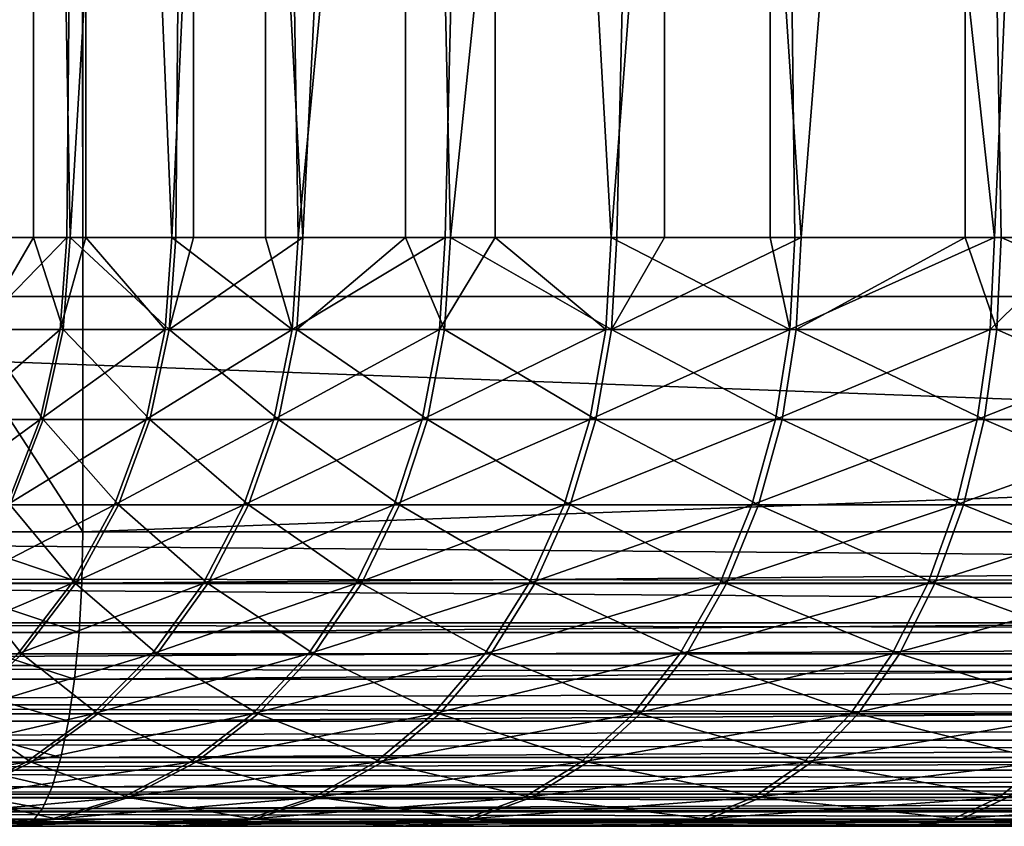
# Model space of a CAD drawing. Extents: x 0 to 600, y 0 to 791.
# Drawn here: x 566 to 570, y 0 to 3 of the extents above; entities that cross this region are included whole.
import ezdxf

# ---------------------------------------------------------------- set-up
doc = ezdxf.new("R2010")
doc.units = 0
doc.header["$MEASUREMENT"] = 0
doc.layers.get('0').update_dxf_attribs({"linetype": 'CONTINUOUS'})

msp = doc.modelspace()

# ---------------------------------------------------------------- linework, layer by layer
for points in [[(581.881287, 1.800001, 38.369942), (560.362122, 1.800001, 42.944), (581.881287, 774.799988, 38.369942)], [(581.881287, 774.799988, 38.369942), (560.362122, 1.800001, 42.944), (560.362122, 774.799988, 42.944)], [(560.674011, 1.800001, 44.411221), (582.193176, 1.800001, 39.837158), (560.674011, 774.799988, 44.411221)], [(560.674011, 774.799988, 44.411221), (582.193176, 1.800001, 39.837158), (582.193176, 774.799988, 39.837158)], [(566.599426, 1.800001, 72.288429), (566.599426, 774.799988, 72.288429), (566.080383, 774.799988, 72.352158)], [(566.599426, 1.800001, 72.288429), (566.080383, 774.799988, 72.352158), (566.080383, 1.800001, 72.352158)], [(587.806824, 1.800001, 66.247147), (566.287598, 1.800001, 70.821213), (587.806824, 774.799988, 66.247147)], [(587.806824, 774.799988, 66.247147), (566.287598, 1.800001, 70.821213), (566.287598, 774.799988, 70.821213)], [(566.599426, 1.800001, 72.288429), (588.118713, 1.800001, 67.714371), (566.599426, 774.799988, 72.288429)], [(566.599426, 774.799988, 72.288429), (588.118713, 1.800001, 67.714371), (588.118713, 774.799988, 67.714371)], [(566.07489, 9.000003, 53.34008), (566.273315, 1.999974, 52.520931), (566.431702, 9.000003, 52.02774)], [(566.609985, 9.000003, 58.68092), (566.26532, 1.999974, 57.693642), (566.183411, 9.000003, 57.389568)], [(566.609985, 9.000003, 58.68092), (566.545471, 1.999974, 58.520729), (566.26532, 1.999974, 57.693642)], [(566.431702, 1.999974, 52.02774), (566.431702, 9.000003, 52.02774), (566.273315, 1.999974, 52.520931)], [(566.556091, 1.999974, 51.694721), (566.975708, 9.000003, 50.78133), (566.431702, 9.000003, 52.02774)], [(566.556091, 1.999974, 51.694721), (566.431702, 9.000003, 52.02774), (566.431702, 1.999974, 52.02774)], [(566.609985, 1.999974, 58.68092), (566.545471, 1.999974, 58.520729), (566.609985, 9.000003, 58.68092)], [(566.9151, 1.999974, 50.898609), (566.975708, 9.000003, 50.78133), (566.556091, 1.999974, 51.694721)], [(566.609985, 1.999974, 58.68092), (566.609985, 9.000003, 58.68092), (566.901917, 1.999974, 59.317959)], [(566.901917, 1.999974, 59.317959), (566.609985, 9.000003, 58.68092), (567.219971, 9.000003, 59.8964)], [(566.901917, 1.999974, 59.317959), (567.219971, 9.000003, 59.8964), (567.219971, 1.999974, 59.8964)], [(566.9151, 1.999974, 50.898609), (566.975708, 1.999974, 50.78133), (566.975708, 9.000003, 50.78133)], [(566.975708, 9.000003, 50.78133), (566.975708, 1.999974, 50.78133), (567.346985, 1.999974, 50.139622)], [(566.975708, 9.000003, 50.78133), (567.346985, 1.999974, 50.139622), (567.695496, 9.000003, 49.627419)], [(568.000488, 9.000003, 61.010109), (567.331421, 1.999974, 60.0783), (567.219971, 9.000003, 59.8964)], [(567.219971, 1.999974, 59.8964), (567.219971, 9.000003, 59.8964), (567.331421, 1.999974, 60.0783)], [(568.000488, 9.000003, 61.010109), (567.830322, 1.999974, 60.795078), (567.331421, 1.999974, 60.0783)], [(567.695496, 1.999974, 49.627419), (567.695496, 9.000003, 49.627419), (567.346985, 1.999974, 50.139622)], [(567.848022, 1.999974, 49.4244), (568.575623, 9.000003, 48.590599), (567.695496, 9.000003, 49.627419)], [(567.848022, 1.999974, 49.4244), (567.695496, 9.000003, 49.627419), (567.695496, 1.999974, 49.627419)], [(568.000488, 1.999974, 61.010109), (567.830322, 1.999974, 60.795078), (568.000488, 9.000003, 61.010109)], [(568.413879, 1.999974, 48.759251), (568.575623, 9.000003, 48.590599), (567.848022, 1.999974, 49.4244)], [(568.000488, 1.999974, 61.010109), (568.000488, 9.000003, 61.010109), (568.393982, 1.999974, 61.46199)], [(568.393982, 1.999974, 61.46199), (568.000488, 9.000003, 61.010109), (568.934814, 9.000003, 61.99831)], [(568.393982, 1.999974, 61.46199), (568.934814, 9.000003, 61.99831), (568.934814, 1.999974, 61.99831)], [(568.575623, 1.999974, 48.590599), (568.575623, 9.000003, 48.590599), (568.413879, 1.999974, 48.759251)], [(569.039612, 1.999974, 48.150009), (569.597229, 9.000003, 47.692982), (568.575623, 9.000003, 48.590599)], [(569.039612, 1.999974, 48.150009), (568.575623, 9.000003, 48.590599), (568.575623, 1.999974, 48.590599)], [(569.017822, 1.999974, 62.073189), (568.934814, 9.000003, 61.99831), (569.695984, 1.999974, 62.623291)], [(569.695984, 1.999974, 62.623291), (568.934814, 9.000003, 61.99831), (570.003113, 9.000003, 62.839939)], [(568.934814, 1.999974, 61.99831), (568.934814, 9.000003, 61.99831), (569.017822, 1.999974, 62.073189)], [(569.597229, 1.999974, 47.692982), (569.597229, 9.000003, 47.692982), (569.039612, 1.999974, 48.150009)], [(569.597229, 1.999974, 47.692982), (569.719482, 1.999974, 47.602032), (569.597229, 9.000003, 47.692982)], [(569.597229, 9.000003, 47.692982), (569.719482, 1.999974, 47.602032), (570.447815, 1.999974, 47.120129)], [(569.597229, 9.000003, 47.692982), (570.447815, 1.999974, 47.120129), (570.738708, 9.000003, 46.953671)], [(569.695984, 1.999974, 62.623291), (570.003113, 9.000003, 62.839939), (570.003113, 1.999974, 62.839939)], [(566.522522, 1.687109, 58.52972), (566.241577, 1.687109, 57.700439), (566.545471, 1.999974, 58.520729)], [(566.545471, 1.999974, 58.520729), (566.241577, 1.687109, 57.700439), (566.26532, 1.999974, 57.693642)], [(566.431702, 1.999974, 52.02774), (566.273315, 1.999974, 52.520931), (566.249695, 1.687109, 52.514061)], [(566.533203, 1.687109, 51.685661), (566.431702, 1.999974, 52.02774), (566.249695, 1.687109, 52.514061)], [(566.556091, 1.999974, 51.694721), (566.431702, 1.999974, 52.02774), (566.533203, 1.687109, 51.685661)], [(566.545471, 1.999974, 58.520729), (566.609985, 1.999974, 58.68092), (566.522522, 1.687109, 58.52972)], [(566.522522, 1.687109, 58.52972), (566.609985, 1.999974, 58.68092), (566.879883, 1.687109, 59.329048)], [(566.533203, 1.687109, 51.685661), (566.893127, 1.687109, 50.887451), (566.556091, 1.999974, 51.694721)], [(566.556091, 1.999974, 51.694721), (566.893127, 1.687109, 50.887451), (566.9151, 1.999974, 50.898609)], [(566.609985, 1.999974, 58.68092), (566.901917, 1.999974, 59.317959), (566.879883, 1.687109, 59.329048)], [(566.879883, 1.687109, 59.329048), (566.901917, 1.999974, 59.317959), (567.310608, 1.687109, 60.0914)], [(567.326172, 1.687109, 50.12645), (567.346985, 1.999974, 50.139622), (566.893127, 1.687109, 50.887451)], [(566.893127, 1.687109, 50.887451), (567.346985, 1.999974, 50.139622), (566.975708, 1.999974, 50.78133)], [(566.893127, 1.687109, 50.887451), (566.975708, 1.999974, 50.78133), (566.9151, 1.999974, 50.898609)], [(567.310608, 1.687109, 60.0914), (566.901917, 1.999974, 59.317959), (567.219971, 1.999974, 59.8964)], [(567.310608, 1.687109, 60.0914), (567.219971, 1.999974, 59.8964), (567.331421, 1.999974, 60.0783)], [(567.81073, 1.687109, 60.81007), (567.310608, 1.687109, 60.0914), (567.830322, 1.999974, 60.795078)], [(567.830322, 1.999974, 60.795078), (567.310608, 1.687109, 60.0914), (567.331421, 1.999974, 60.0783)], [(567.695496, 1.999974, 49.627419), (567.346985, 1.999974, 50.139622), (567.326172, 1.687109, 50.12645)], [(567.828613, 1.687109, 49.40934), (567.695496, 1.999974, 49.627419), (567.326172, 1.687109, 50.12645)], [(567.848022, 1.999974, 49.4244), (567.695496, 1.999974, 49.627419), (567.828613, 1.687109, 49.40934)], [(567.830322, 1.999974, 60.795078), (568.000488, 1.999974, 61.010109), (567.81073, 1.687109, 60.81007)], [(567.81073, 1.687109, 60.81007), (568.000488, 1.999974, 61.010109), (568.375977, 1.687109, 61.478748)], [(567.828613, 1.687109, 49.40934), (568.395874, 1.687109, 48.742432), (567.848022, 1.999974, 49.4244)], [(567.848022, 1.999974, 49.4244), (568.395874, 1.687109, 48.742432), (568.413879, 1.999974, 48.759251)], [(568.000488, 1.999974, 61.010109), (568.393982, 1.999974, 61.46199), (568.375977, 1.687109, 61.478748)], [(568.375977, 1.687109, 61.478748), (568.393982, 1.999974, 61.46199), (569.001404, 1.687109, 62.091572)], [(569.001404, 1.687109, 62.091572), (568.393982, 1.999974, 61.46199), (568.934814, 1.999974, 61.99831)], [(569.023193, 1.687109, 48.13158), (569.039612, 1.999974, 48.150009), (568.395874, 1.687109, 48.742432)], [(568.395874, 1.687109, 48.742432), (569.039612, 1.999974, 48.150009), (568.575623, 1.999974, 48.590599)], [(568.395874, 1.687109, 48.742432), (568.575623, 1.999974, 48.590599), (568.413879, 1.999974, 48.759251)], [(569.001404, 1.687109, 62.091572), (568.934814, 1.999974, 61.99831), (569.017822, 1.999974, 62.073189)], [(569.681396, 1.687109, 62.64312), (569.001404, 1.687109, 62.091572), (569.695984, 1.999974, 62.623291)], [(569.695984, 1.999974, 62.623291), (569.001404, 1.687109, 62.091572), (569.017822, 1.999974, 62.073189)], [(569.597229, 1.999974, 47.692982), (569.039612, 1.999974, 48.150009), (569.023193, 1.687109, 48.13158)], [(569.704895, 1.687109, 47.58215), (569.597229, 1.999974, 47.692982), (569.023193, 1.687109, 48.13158)], [(569.719482, 1.999974, 47.602032), (569.597229, 1.999974, 47.692982), (569.704895, 1.687109, 47.58215)], [(569.695984, 1.999974, 62.623291), (570.003113, 1.999974, 62.839939), (569.681396, 1.687109, 62.64312)], [(569.681396, 1.687109, 62.64312), (570.003113, 1.999974, 62.839939), (570.410095, 1.687109, 63.128571)], [(569.704895, 1.687109, 47.58215), (570.435181, 1.687109, 47.09898), (569.719482, 1.999974, 47.602032)], [(569.719482, 1.999974, 47.602032), (570.435181, 1.687109, 47.09898), (570.447815, 1.999974, 47.120129)], [(560.362122, 0.999987, 42.944), (560.362122, 1.800001, 42.944), (581.881287, 0.999987, 38.369942)], [(581.881287, 0.999987, 38.369942), (560.362122, 1.800001, 42.944), (581.881287, 1.800001, 38.369942)], [(566.080383, 1.800001, 72.352158), (566.080383, 0.999987, 72.352158), (566.599426, 0.999987, 72.288429)], [(566.080383, 1.800001, 72.352158), (566.599426, 0.999987, 72.288429), (566.599426, 1.800001, 72.288429)], [(588.118713, 0.999987, 67.714371), (588.118713, 1.800001, 67.714371), (566.599426, 0.999987, 72.288429)], [(566.599426, 0.999987, 72.288429), (588.118713, 1.800001, 67.714371), (566.599426, 1.800001, 72.288429)], [(566.454285, 1.381934, 58.556461), (566.171204, 1.381934, 57.720669), (566.522522, 1.687109, 58.52972)], [(566.522522, 1.687109, 58.52972), (566.171204, 1.381934, 57.720669), (566.241577, 1.687109, 57.700439)], [(566.465088, 1.381934, 51.65871), (566.249695, 1.687109, 52.514061), (566.179321, 1.381934, 52.49361)], [(566.533203, 1.687109, 51.685661), (566.249695, 1.687109, 52.514061), (566.465088, 1.381934, 51.65871)], [(566.522522, 1.687109, 58.52972), (566.879883, 1.687109, 59.329048), (566.454285, 1.381934, 58.556461)], [(566.454285, 1.381934, 58.556461), (566.879883, 1.687109, 59.329048), (566.814514, 1.381934, 59.362061)], [(566.465088, 1.381934, 51.65871), (566.82782, 1.381934, 50.85424), (566.533203, 1.687109, 51.685661)], [(566.533203, 1.687109, 51.685661), (566.82782, 1.381934, 50.85424), (566.893127, 1.687109, 50.887451)], [(567.248596, 1.381934, 60.13039), (566.814514, 1.381934, 59.362061), (567.310608, 1.687109, 60.0914)], [(567.310608, 1.687109, 60.0914), (566.814514, 1.381934, 59.362061), (566.879883, 1.687109, 59.329048)], [(566.82782, 1.381934, 50.85424), (567.264282, 1.381934, 50.087269), (566.893127, 1.687109, 50.887451)], [(566.893127, 1.687109, 50.887451), (567.264282, 1.381934, 50.087269), (567.326172, 1.687109, 50.12645)], [(567.752625, 1.381934, 60.854698), (567.248596, 1.381934, 60.13039), (567.81073, 1.687109, 60.81007)], [(567.81073, 1.687109, 60.81007), (567.248596, 1.381934, 60.13039), (567.310608, 1.687109, 60.0914)], [(567.77063, 1.381934, 49.36454), (567.326172, 1.687109, 50.12645), (567.264282, 1.381934, 50.087269)], [(567.828613, 1.687109, 49.40934), (567.326172, 1.687109, 50.12645), (567.77063, 1.381934, 49.36454)], [(567.81073, 1.687109, 60.81007), (568.375977, 1.687109, 61.478748), (567.752625, 1.381934, 60.854698)], [(567.752625, 1.381934, 60.854698), (568.375977, 1.687109, 61.478748), (568.322327, 1.381934, 61.528622)], [(567.77063, 1.381934, 49.36454), (568.342407, 1.381934, 48.692402), (567.828613, 1.687109, 49.40934)], [(567.828613, 1.687109, 49.40934), (568.342407, 1.381934, 48.692402), (568.395874, 1.687109, 48.742432)], [(568.952576, 1.381934, 62.14624), (568.322327, 1.381934, 61.528622), (569.001404, 1.687109, 62.091572)], [(569.001404, 1.687109, 62.091572), (568.322327, 1.381934, 61.528622), (568.375977, 1.687109, 61.478748)], [(568.342407, 1.381934, 48.692402), (568.974609, 1.381934, 48.076752), (568.395874, 1.687109, 48.742432)], [(568.395874, 1.687109, 48.742432), (568.974609, 1.381934, 48.076752), (569.023193, 1.687109, 48.13158)], [(569.638, 1.381934, 62.702122), (568.952576, 1.381934, 62.14624), (569.681396, 1.687109, 62.64312)], [(569.681396, 1.687109, 62.64312), (568.952576, 1.381934, 62.14624), (569.001404, 1.687109, 62.091572)], [(569.661682, 1.381934, 47.523022), (569.023193, 1.687109, 48.13158), (568.974609, 1.381934, 48.076752)], [(569.704895, 1.687109, 47.58215), (569.023193, 1.687109, 48.13158), (569.661682, 1.381934, 47.523022)], [(569.681396, 1.687109, 62.64312), (570.410095, 1.687109, 63.128571), (569.638, 1.381934, 62.702122)], [(569.638, 1.381934, 62.702122), (570.410095, 1.687109, 63.128571), (570.372375, 1.381934, 63.19138)], [(569.661682, 1.381934, 47.523022), (570.397583, 1.381934, 47.036049), (569.704895, 1.687109, 47.58215)], [(569.704895, 1.687109, 47.58215), (570.397583, 1.381934, 47.036049), (570.435181, 1.687109, 47.09898)], [(566.342529, 1.092017, 58.600281), (566.055725, 1.092017, 57.75383), (566.454285, 1.381934, 58.556461)], [(566.454285, 1.381934, 58.556461), (566.055725, 1.092017, 57.75383), (566.171204, 1.381934, 57.720669)], [(566.465088, 1.381934, 51.65871), (566.179321, 1.381934, 52.49361), (566.353394, 1.092017, 51.614529)], [(566.454285, 1.381934, 58.556461), (566.814514, 1.381934, 59.362061), (566.342529, 1.092017, 58.600281)], [(566.342529, 1.092017, 58.600281), (566.814514, 1.381934, 59.362061), (566.707275, 1.092017, 59.416161)], [(566.353394, 1.092017, 51.614529), (566.720825, 1.092017, 50.799801), (566.465088, 1.381934, 51.65871)], [(566.465088, 1.381934, 51.65871), (566.720825, 1.092017, 50.799801), (566.82782, 1.381934, 50.85424)], [(567.146912, 1.092017, 60.19429), (566.707275, 1.092017, 59.416161), (567.248596, 1.381934, 60.13039)], [(567.248596, 1.381934, 60.13039), (566.707275, 1.092017, 59.416161), (566.814514, 1.381934, 59.362061)], [(566.720825, 1.092017, 50.799801), (567.162781, 1.092017, 50.023041), (566.82782, 1.381934, 50.85424)], [(566.82782, 1.381934, 50.85424), (567.162781, 1.092017, 50.023041), (567.264282, 1.381934, 50.087269)], [(567.65741, 1.092017, 60.927849), (567.146912, 1.092017, 60.19429), (567.752625, 1.381934, 60.854698)], [(567.752625, 1.381934, 60.854698), (567.146912, 1.092017, 60.19429), (567.248596, 1.381934, 60.13039)], [(567.675598, 1.092017, 49.291088), (567.264282, 1.381934, 50.087269), (567.162781, 1.092017, 50.023041)], [(567.77063, 1.381934, 49.36454), (567.264282, 1.381934, 50.087269), (567.675598, 1.092017, 49.291088)], [(567.752625, 1.381934, 60.854698), (568.322327, 1.381934, 61.528622), (567.65741, 1.092017, 60.927849)], [(567.65741, 1.092017, 60.927849), (568.322327, 1.381934, 61.528622), (568.234375, 1.092017, 61.610371)], [(567.675598, 1.092017, 49.291088), (568.254578, 1.092017, 48.610371), (567.77063, 1.381934, 49.36454)], [(567.77063, 1.381934, 49.36454), (568.254578, 1.092017, 48.610371), (568.342407, 1.381934, 48.692402)], [(568.872681, 1.092017, 62.23587), (568.234375, 1.092017, 61.610371), (568.952576, 1.381934, 62.14624)], [(568.952576, 1.381934, 62.14624), (568.234375, 1.092017, 61.610371), (568.322327, 1.381934, 61.528622)], [(568.254578, 1.092017, 48.610371), (568.89502, 1.092017, 47.986881), (568.342407, 1.381934, 48.692402)], [(568.342407, 1.381934, 48.692402), (568.89502, 1.092017, 47.986881), (568.974609, 1.381934, 48.076752)], [(569.566772, 1.092017, 62.79884), (568.872681, 1.092017, 62.23587), (569.638, 1.381934, 62.702122)], [(569.638, 1.381934, 62.702122), (568.872681, 1.092017, 62.23587), (568.952576, 1.381934, 62.14624)], [(569.59082, 1.092017, 47.426071), (568.974609, 1.381934, 48.076752), (568.89502, 1.092017, 47.986881)], [(569.661682, 1.381934, 47.523022), (568.974609, 1.381934, 48.076752), (569.59082, 1.092017, 47.426071)], [(569.638, 1.381934, 62.702122), (570.372375, 1.381934, 63.19138), (569.566772, 1.092017, 62.79884)], [(569.566772, 1.092017, 62.79884), (570.372375, 1.381934, 63.19138), (570.310608, 1.092017, 63.294338)], [(569.59082, 1.092017, 47.426071), (570.336121, 1.092017, 46.932899), (569.661682, 1.381934, 47.523022)], [(569.661682, 1.381934, 47.523022), (570.336121, 1.092017, 46.932899), (570.397583, 1.381934, 47.036049)], [(566.342529, 1.092017, 58.600281), (566.707275, 1.092017, 59.416161), (566.189819, 0.824451, 58.660118)], [(566.189819, 0.824451, 58.660118), (566.707275, 1.092017, 59.416161), (566.560913, 0.824451, 59.490028)], [(566.200928, 0.824451, 51.554218), (566.574585, 0.824451, 50.725471), (566.353394, 1.092017, 51.614529)], [(566.353394, 1.092017, 51.614529), (566.574585, 0.824451, 50.725471), (566.720825, 1.092017, 50.799801)], [(567.007996, 0.824451, 60.281551), (566.560913, 0.824451, 59.490028), (567.146912, 1.092017, 60.19429)], [(567.146912, 1.092017, 60.19429), (566.560913, 0.824451, 59.490028), (566.707275, 1.092017, 59.416161)], [(566.574585, 0.824451, 50.725471), (567.02417, 0.824451, 49.935349), (566.720825, 1.092017, 50.799801)], [(566.720825, 1.092017, 50.799801), (567.02417, 0.824451, 49.935349), (567.162781, 1.092017, 50.023041)], [(567.527283, 0.824451, 61.027721), (567.007996, 0.824451, 60.281551), (567.65741, 1.092017, 60.927849)], [(567.65741, 1.092017, 60.927849), (567.007996, 0.824451, 60.281551), (567.146912, 1.092017, 60.19429)], [(567.545776, 0.824451, 49.190811), (567.162781, 1.092017, 50.023041), (567.02417, 0.824451, 49.935349)], [(567.675598, 1.092017, 49.291088), (567.162781, 1.092017, 50.023041), (567.545776, 0.824451, 49.190811)], [(567.65741, 1.092017, 60.927849), (568.234375, 1.092017, 61.610371), (567.527283, 0.824451, 61.027721)], [(567.527283, 0.824451, 61.027721), (568.234375, 1.092017, 61.610371), (568.114197, 0.824451, 61.721981)], [(567.545776, 0.824451, 49.190811), (568.134888, 0.824451, 48.498379), (567.675598, 1.092017, 49.291088)], [(567.675598, 1.092017, 49.291088), (568.134888, 0.824451, 48.498379), (568.254578, 1.092017, 48.610371)], [(568.763489, 0.824451, 62.358238), (568.114197, 0.824451, 61.721981), (568.872681, 1.092017, 62.23587)], [(568.872681, 1.092017, 62.23587), (568.114197, 0.824451, 61.721981), (568.234375, 1.092017, 61.610371)], [(568.134888, 0.824451, 48.498379), (568.786194, 0.824451, 47.864159), (568.254578, 1.092017, 48.610371)], [(568.254578, 1.092017, 48.610371), (568.786194, 0.824451, 47.864159), (568.89502, 1.092017, 47.986881)], [(569.469604, 0.824451, 62.930901), (568.763489, 0.824451, 62.358238), (569.566772, 1.092017, 62.79884)], [(569.566772, 1.092017, 62.79884), (568.763489, 0.824451, 62.358238), (568.872681, 1.092017, 62.23587)], [(569.494019, 0.824451, 47.293709), (568.89502, 1.092017, 47.986881), (568.786194, 0.824451, 47.864159)], [(569.59082, 1.092017, 47.426071), (568.89502, 1.092017, 47.986881), (569.494019, 0.824451, 47.293709)], [(569.566772, 1.092017, 62.79884), (570.310608, 1.092017, 63.294338), (569.469604, 0.824451, 62.930901)], [(569.469604, 0.824451, 62.930901), (570.310608, 1.092017, 63.294338), (570.226074, 0.824451, 63.434921)], [(569.494019, 0.824451, 47.293709), (570.252197, 0.824451, 46.792061), (569.59082, 1.092017, 47.426071)], [(569.59082, 1.092017, 47.426071), (570.252197, 0.824451, 46.792061), (570.336121, 1.092017, 46.932899)], [(581.884521, 0.826359, 38.3848), (560.364685, 0.843584, 42.956039), (560.362122, 0.999987, 42.944)], [(581.884521, 0.826359, 38.3848), (560.362122, 0.999987, 42.944), (581.881287, 0.999987, 38.369942)], [(566.596313, 0.826359, 72.273567), (566.080383, 0.999987, 72.352158), (566.079895, 0.826359, 72.336967)], [(566.596313, 0.826359, 72.273567), (566.599426, 0.999987, 72.288429), (566.080383, 0.999987, 72.352158)], [(566.596313, 0.826359, 72.273567), (588.115479, 0.826359, 67.699509), (588.118713, 0.999987, 67.714371)], [(566.596313, 0.826359, 72.273567), (588.118713, 0.999987, 67.714371), (566.599426, 0.999987, 72.288429)], [(581.891479, 0.690997, 38.41782), (560.372314, 0.690997, 42.991871), (560.364685, 0.843584, 42.956039)], [(581.891479, 0.690997, 38.41782), (560.364685, 0.843584, 42.956039), (581.884521, 0.826359, 38.3848)], [(566.189819, 0.824451, 58.660118), (566.560913, 0.824451, 59.490028), (566.000122, 0.585794, 58.734501)], [(566.000122, 0.585794, 58.734501), (566.560913, 0.824451, 59.490028), (566.378906, 0.585794, 59.58186)], [(566.011414, 0.585794, 51.47924), (566.392883, 0.585794, 50.63308), (566.200928, 0.824451, 51.554218)], [(566.079895, 0.826359, 72.336967), (566.078308, 0.657976, 72.291893), (566.586914, 0.657976, 72.229439)], [(566.079895, 0.826359, 72.336967), (566.586914, 0.657976, 72.229439), (566.596313, 0.826359, 72.273567)], [(566.200928, 0.824451, 51.554218), (566.392883, 0.585794, 50.63308), (566.574585, 0.824451, 50.725471)], [(566.83551, 0.585794, 60.390011), (566.378906, 0.585794, 59.58186), (567.007996, 0.824451, 60.281551)], [(567.007996, 0.824451, 60.281551), (566.378906, 0.585794, 59.58186), (566.560913, 0.824451, 59.490028)], [(566.392883, 0.585794, 50.63308), (566.85199, 0.585794, 49.826359), (566.574585, 0.824451, 50.725471)], [(566.574585, 0.824451, 50.725471), (566.85199, 0.585794, 49.826359), (567.02417, 0.824451, 49.935349)], [(566.586914, 0.657976, 72.229439), (588.106201, 0.657976, 67.65538), (588.115479, 0.826359, 67.699509)], [(566.586914, 0.657976, 72.229439), (588.115479, 0.826359, 67.699509), (566.596313, 0.826359, 72.273567)], [(567.365723, 0.585794, 61.151859), (566.83551, 0.585794, 60.390011), (567.527283, 0.824451, 61.027721)], [(567.527283, 0.824451, 61.027721), (566.83551, 0.585794, 60.390011), (567.007996, 0.824451, 60.281551)], [(567.384583, 0.585794, 49.066158), (567.02417, 0.824451, 49.935349), (566.85199, 0.585794, 49.826359)], [(567.545776, 0.824451, 49.190811), (567.02417, 0.824451, 49.935349), (567.384583, 0.585794, 49.066158)], [(567.527283, 0.824451, 61.027721), (568.114197, 0.824451, 61.721981), (567.365723, 0.585794, 61.151859)], [(567.365723, 0.585794, 61.151859), (568.114197, 0.824451, 61.721981), (567.964905, 0.585794, 61.860722)], [(567.384583, 0.585794, 49.066158), (567.986023, 0.585794, 48.359192), (567.545776, 0.824451, 49.190811)], [(567.545776, 0.824451, 49.190811), (567.986023, 0.585794, 48.359192), (568.134888, 0.824451, 48.498379)], [(568.62793, 0.585794, 62.510349), (567.964905, 0.585794, 61.860722), (568.763489, 0.824451, 62.358238)], [(568.763489, 0.824451, 62.358238), (567.964905, 0.585794, 61.860722), (568.114197, 0.824451, 61.721981)], [(567.986023, 0.585794, 48.359192), (568.651001, 0.585794, 47.711632), (568.134888, 0.824451, 48.498379)], [(568.134888, 0.824451, 48.498379), (568.651001, 0.585794, 47.711632), (568.786194, 0.824451, 47.864159)], [(569.348816, 0.585794, 63.095039), (568.62793, 0.585794, 62.510349), (569.469604, 0.824451, 62.930901)], [(569.469604, 0.824451, 62.930901), (568.62793, 0.585794, 62.510349), (568.763489, 0.824451, 62.358238)], [(569.373718, 0.585794, 47.1292), (568.786194, 0.824451, 47.864159), (568.651001, 0.585794, 47.711632)], [(569.494019, 0.824451, 47.293709), (568.786194, 0.824451, 47.864159), (569.373718, 0.585794, 47.1292)], [(569.469604, 0.824451, 62.930901), (570.226074, 0.824451, 63.434921), (569.348816, 0.585794, 63.095039)], [(569.348816, 0.585794, 63.095039), (570.226074, 0.824451, 63.434921), (570.121216, 0.585794, 63.609661)], [(569.373718, 0.585794, 47.1292), (570.147827, 0.585794, 46.616989), (569.494019, 0.824451, 47.293709)], [(569.494019, 0.824451, 47.293709), (570.147827, 0.585794, 46.616989), (570.252197, 0.824451, 46.792061)], [(581.893921, 0.657976, 38.428928), (560.384827, 0.545978, 43.05061), (560.372314, 0.690997, 42.991871)], [(581.893921, 0.657976, 38.428928), (560.372314, 0.690997, 42.991871), (581.891479, 0.690997, 38.41782)], [(581.903992, 0.545978, 38.476551), (560.384827, 0.545978, 43.05061), (581.893921, 0.657976, 38.428928)], [(566.571594, 0.500023, 72.157379), (566.078308, 0.657976, 72.291893), (566.075684, 0.500023, 72.218262)], [(566.571594, 0.500023, 72.157379), (566.586914, 0.657976, 72.229439), (566.078308, 0.657976, 72.291893)], [(566.571594, 0.500023, 72.157379), (588.09082, 0.500023, 67.583321), (588.106201, 0.657976, 67.65538)], [(566.571594, 0.500023, 72.157379), (588.106201, 0.657976, 67.65538), (566.586914, 0.657976, 72.229439)], [(566.011414, 0.585794, 51.47924), (566.180176, 0.381947, 50.524899), (566.392883, 0.585794, 50.63308)], [(566.633423, 0.381947, 60.516998), (566.165894, 0.381947, 59.689369), (566.83551, 0.585794, 60.390011)], [(566.83551, 0.585794, 60.390011), (566.165894, 0.381947, 59.689369), (566.378906, 0.585794, 59.58186)], [(566.180176, 0.381947, 50.524899), (566.65033, 0.381947, 49.698738), (566.392883, 0.585794, 50.63308)], [(566.392883, 0.585794, 50.63308), (566.65033, 0.381947, 49.698738), (566.85199, 0.585794, 49.826359)], [(567.176392, 0.381947, 61.297211), (566.633423, 0.381947, 60.516998), (567.365723, 0.585794, 61.151859)], [(567.365723, 0.585794, 61.151859), (566.633423, 0.381947, 60.516998), (566.83551, 0.585794, 60.390011)], [(567.195679, 0.381947, 48.920219), (566.85199, 0.585794, 49.826359), (566.65033, 0.381947, 49.698738)], [(567.384583, 0.585794, 49.066158), (566.85199, 0.585794, 49.826359), (567.195679, 0.381947, 48.920219)], [(567.365723, 0.585794, 61.151859), (567.964905, 0.585794, 61.860722), (567.176392, 0.381947, 61.297211)], [(567.176392, 0.381947, 61.297211), (567.964905, 0.585794, 61.860722), (567.7901, 0.381947, 62.023151)], [(567.195679, 0.381947, 48.920219), (567.811707, 0.381947, 48.196201), (567.384583, 0.585794, 49.066158)], [(567.384583, 0.585794, 49.066158), (567.811707, 0.381947, 48.196201), (567.986023, 0.585794, 48.359192)], [(568.468994, 0.381947, 62.688438), (567.7901, 0.381947, 62.023151), (568.62793, 0.585794, 62.510349)], [(568.62793, 0.585794, 62.510349), (567.7901, 0.381947, 62.023151), (567.964905, 0.585794, 61.860722)], [(567.811707, 0.381947, 48.196201), (568.492676, 0.381947, 47.533039), (567.986023, 0.585794, 48.359192)], [(567.986023, 0.585794, 48.359192), (568.492676, 0.381947, 47.533039), (568.651001, 0.585794, 47.711632)], [(569.207275, 0.381947, 63.287231), (568.468994, 0.381947, 62.688438), (569.348816, 0.585794, 63.095039)], [(569.348816, 0.585794, 63.095039), (568.468994, 0.381947, 62.688438), (568.62793, 0.585794, 62.510349)], [(569.232788, 0.381947, 46.936569), (568.651001, 0.585794, 47.711632), (568.492676, 0.381947, 47.533039)], [(569.373718, 0.585794, 47.1292), (568.651001, 0.585794, 47.711632), (569.232788, 0.381947, 46.936569)], [(569.348816, 0.585794, 63.095039), (570.121216, 0.585794, 63.609661), (569.207275, 0.381947, 63.287231)], [(569.207275, 0.381947, 63.287231), (570.121216, 0.585794, 63.609661), (569.998413, 0.381947, 63.814251)], [(569.232788, 0.381947, 46.936569), (570.025574, 0.381947, 46.412022), (569.373718, 0.585794, 47.1292)], [(569.373718, 0.585794, 47.1292), (570.025574, 0.381947, 46.412022), (570.147827, 0.585794, 46.616989)], [(581.90918, 0.500023, 38.500992), (560.401794, 0.412226, 43.13081), (560.384827, 0.545978, 43.05061)], [(581.90918, 0.500023, 38.500992), (560.384827, 0.545978, 43.05061), (581.903992, 0.545978, 38.476551)], [(581.921021, 0.412226, 38.556751), (560.401794, 0.412226, 43.13081), (581.90918, 0.500023, 38.500992)], [(566.075684, 0.500023, 72.218262), (566.072205, 0.357211, 72.11834), (566.550781, 0.357211, 72.059578)], [(566.075684, 0.500023, 72.218262), (566.550781, 0.357211, 72.059578), (566.571594, 0.500023, 72.157379)], [(566.550781, 0.357211, 72.059578), (588.070007, 0.357211, 67.485527), (588.09082, 0.500023, 67.583321)], [(566.550781, 0.357211, 72.059578), (588.09082, 0.500023, 67.583321), (566.571594, 0.500023, 72.157379)], [(581.929993, 0.357211, 38.598789), (560.422974, 0.292897, 43.230492), (560.401794, 0.412226, 43.13081)], [(581.929993, 0.357211, 38.598789), (560.401794, 0.412226, 43.13081), (581.921021, 0.412226, 38.556751)], [(566.406799, 0.217974, 60.659389), (565.927002, 0.217974, 59.809921), (566.633423, 0.381947, 60.516998)], [(566.633423, 0.381947, 60.516998), (565.927002, 0.217974, 59.809921), (566.165894, 0.381947, 59.689369)], [(565.941711, 0.217974, 50.40361), (566.424194, 0.217974, 49.555641), (566.180176, 0.381947, 50.524899)], [(566.180176, 0.381947, 50.524899), (566.424194, 0.217974, 49.555641), (566.65033, 0.381947, 49.698738)], [(566.964172, 0.217974, 61.46019), (566.406799, 0.217974, 60.659389), (567.176392, 0.381947, 61.297211)], [(567.176392, 0.381947, 61.297211), (566.406799, 0.217974, 60.659389), (566.633423, 0.381947, 60.516998)], [(566.984009, 0.217974, 48.75658), (566.65033, 0.381947, 49.698738), (566.424194, 0.217974, 49.555641)], [(567.195679, 0.381947, 48.920219), (566.65033, 0.381947, 49.698738), (566.984009, 0.217974, 48.75658)], [(567.176392, 0.381947, 61.297211), (567.7901, 0.381947, 62.023151), (566.964172, 0.217974, 61.46019)], [(566.964172, 0.217974, 61.46019), (567.7901, 0.381947, 62.023151), (567.593994, 0.217974, 62.205292)], [(566.984009, 0.217974, 48.75658), (567.616211, 0.217974, 48.013451), (567.195679, 0.381947, 48.920219)], [(567.195679, 0.381947, 48.920219), (567.616211, 0.217974, 48.013451), (567.811707, 0.381947, 48.196201)], [(568.290894, 0.217974, 62.888142), (567.593994, 0.217974, 62.205292), (568.468994, 0.381947, 62.688438)], [(568.468994, 0.381947, 62.688438), (567.593994, 0.217974, 62.205292), (567.7901, 0.381947, 62.023151)], [(567.616211, 0.217974, 48.013451), (568.315186, 0.217974, 47.33279), (567.811707, 0.381947, 48.196201)], [(567.811707, 0.381947, 48.196201), (568.315186, 0.217974, 47.33279), (568.492676, 0.381947, 47.533039)], [(569.048584, 0.217974, 63.50272), (568.290894, 0.217974, 62.888142), (569.207275, 0.381947, 63.287231)], [(569.207275, 0.381947, 63.287231), (568.290894, 0.217974, 62.888142), (568.468994, 0.381947, 62.688438)], [(569.07489, 0.217974, 46.720581), (568.492676, 0.381947, 47.533039), (568.315186, 0.217974, 47.33279)], [(569.232788, 0.381947, 46.936569), (568.492676, 0.381947, 47.533039), (569.07489, 0.217974, 46.720581)], [(569.207275, 0.381947, 63.287231), (569.998413, 0.381947, 63.814251), (569.048584, 0.217974, 63.50272)], [(569.048584, 0.217974, 63.50272), (569.998413, 0.381947, 63.814251), (569.860596, 0.217974, 64.043648)], [(569.07489, 0.217974, 46.720581), (569.888489, 0.217974, 46.18219), (569.232788, 0.381947, 46.936569)], [(569.232788, 0.381947, 46.936569), (569.888489, 0.217974, 46.18219), (570.025574, 0.381947, 46.412022)], [(581.9422, 0.292897, 38.656429), (560.422974, 0.292897, 43.230492), (581.929993, 0.357211, 38.598789)], [(566.525208, 0.233948, 71.939018), (566.072205, 0.357211, 72.11834), (566.067871, 0.233948, 71.995163)], [(566.525208, 0.233948, 71.939018), (566.550781, 0.357211, 72.059578), (566.072205, 0.357211, 72.11834)], [(566.525208, 0.233948, 71.939018), (588.044373, 0.233948, 67.36496), (588.070007, 0.357211, 67.485527)], [(566.525208, 0.233948, 71.939018), (588.070007, 0.357211, 67.485527), (566.550781, 0.357211, 72.059578)], [(581.955627, 0.233948, 38.719349), (560.447815, 0.190973, 43.34721), (560.422974, 0.292897, 43.230492)], [(581.955627, 0.233948, 38.719349), (560.422974, 0.292897, 43.230492), (581.9422, 0.292897, 38.656429)], [(581.96698, 0.190973, 38.773151), (560.447815, 0.190973, 43.34721), (581.955627, 0.233948, 38.719349)], [(566.161377, 0.097871, 60.813679), (565.668091, 0.097871, 59.94054), (566.406799, 0.217974, 60.659389)], [(566.406799, 0.217974, 60.659389), (565.668091, 0.097871, 59.94054), (565.927002, 0.217974, 59.809921)], [(565.941711, 0.217974, 50.40361), (566.179199, 0.097871, 49.400581), (566.424194, 0.217974, 49.555641)], [(566.067871, 0.233948, 71.995163), (566.062988, 0.133991, 71.852463), (566.495483, 0.133991, 71.799347)], [(566.067871, 0.233948, 71.995163), (566.495483, 0.133991, 71.799347), (566.525208, 0.233948, 71.939018)], [(566.734192, 0.097871, 61.636791), (566.161377, 0.097871, 60.813679), (566.964172, 0.217974, 61.46019)], [(566.964172, 0.217974, 61.46019), (566.161377, 0.097871, 60.813679), (566.406799, 0.217974, 60.659389)], [(566.754578, 0.097871, 48.579262), (566.424194, 0.217974, 49.555641), (566.179199, 0.097871, 49.400581)], [(566.984009, 0.217974, 48.75658), (566.424194, 0.217974, 49.555641), (566.754578, 0.097871, 48.579262)], [(566.495483, 0.133991, 71.799347), (588.014709, 0.133991, 67.225304), (588.044373, 0.233948, 67.36496)], [(566.495483, 0.133991, 71.799347), (588.044373, 0.233948, 67.36496), (566.525208, 0.233948, 71.939018)], [(566.964172, 0.217974, 61.46019), (567.593994, 0.217974, 62.205292), (566.734192, 0.097871, 61.636791)], [(566.734192, 0.097871, 61.636791), (567.593994, 0.217974, 62.205292), (567.381592, 0.097871, 62.402649)], [(566.754578, 0.097871, 48.579262), (567.404419, 0.097871, 47.81543), (566.984009, 0.217974, 48.75658)], [(566.984009, 0.217974, 48.75658), (567.404419, 0.097871, 47.81543), (567.616211, 0.217974, 48.013451)], [(568.0979, 0.097871, 63.104511), (567.381592, 0.097871, 62.402649), (568.290894, 0.217974, 62.888142)], [(568.290894, 0.217974, 62.888142), (567.381592, 0.097871, 62.402649), (567.593994, 0.217974, 62.205292)], [(567.404419, 0.097871, 47.81543), (568.122925, 0.097871, 47.11581), (567.616211, 0.217974, 48.013451)], [(567.616211, 0.217974, 48.013451), (568.122925, 0.097871, 47.11581), (568.315186, 0.217974, 47.33279)], [(568.876709, 0.097871, 63.736221), (568.0979, 0.097871, 63.104511), (569.048584, 0.217974, 63.50272)], [(569.048584, 0.217974, 63.50272), (568.0979, 0.097871, 63.104511), (568.290894, 0.217974, 62.888142)], [(568.903687, 0.097871, 46.486542), (568.315186, 0.217974, 47.33279), (568.122925, 0.097871, 47.11581)], [(569.07489, 0.217974, 46.720581), (568.315186, 0.217974, 47.33279), (568.903687, 0.097871, 46.486542)], [(569.048584, 0.217974, 63.50272), (569.860596, 0.217974, 64.043648), (568.876709, 0.097871, 63.736221)], [(568.876709, 0.097871, 63.736221), (569.860596, 0.217974, 64.043648), (569.711304, 0.097871, 64.292229)], [(568.903687, 0.097871, 46.486542), (569.73999, 0.097871, 45.933151), (569.07489, 0.217974, 46.720581)], [(569.07489, 0.217974, 46.720581), (569.73999, 0.097871, 45.933151), (569.888489, 0.217974, 46.18219)], [(569.860596, 0.217974, 64.043648), (570.719604, 0.217974, 64.506172), (569.711304, 0.097871, 64.292229)], [(569.711304, 0.097871, 64.292229), (570.719604, 0.217974, 64.506172), (570.594299, 0.097871, 64.767632)], [(581.985291, 0.133991, 38.85902), (560.475586, 0.109017, 43.478081), (560.447815, 0.190973, 43.34721)], [(581.985291, 0.133991, 38.85902), (560.447815, 0.190973, 43.34721), (581.96698, 0.190973, 38.773151)], [(581.994873, 0.109017, 38.904018), (560.475586, 0.109017, 43.478081), (581.985291, 0.133991, 38.85902)], [(566.462585, 0.06032, 71.644829), (566.062988, 0.133991, 71.852463), (566.057373, 0.06032, 71.69458)], [(566.462585, 0.06032, 71.644829), (566.495483, 0.133991, 71.799347), (566.062988, 0.133991, 71.852463)], [(566.462585, 0.06032, 71.644829), (587.981873, 0.06032, 67.07077), (588.014709, 0.133991, 67.225304)], [(566.462585, 0.06032, 71.644829), (588.014709, 0.133991, 67.225304), (566.495483, 0.133991, 71.799347)], [(582.018127, 0.06032, 39.013538), (560.505676, 0.048935, 43.619881), (560.475586, 0.109017, 43.478081)], [(582.018127, 0.06032, 39.013538), (560.475586, 0.109017, 43.478081), (581.994873, 0.109017, 38.904018)], [(566.492188, 0.024617, 61.822659), (565.903015, 0.024617, 60.97607), (566.734192, 0.097871, 61.636791)], [(566.734192, 0.097871, 61.636791), (565.903015, 0.024617, 60.97607), (566.161377, 0.097871, 60.813679)], [(566.513184, 0.024617, 48.392639), (566.179199, 0.097871, 49.400581), (565.921326, 0.024617, 49.237389)], [(566.754578, 0.097871, 48.579262), (566.179199, 0.097871, 49.400581), (566.513184, 0.024617, 48.392639)], [(566.734192, 0.097871, 61.636791), (567.381592, 0.097871, 62.402649), (566.492188, 0.024617, 61.822659)], [(566.492188, 0.024617, 61.822659), (567.381592, 0.097871, 62.402649), (567.15802, 0.024617, 62.610359)], [(566.513184, 0.024617, 48.392639), (567.181519, 0.024617, 47.607021), (566.754578, 0.097871, 48.579262)], [(566.754578, 0.097871, 48.579262), (567.181519, 0.024617, 47.607021), (567.404419, 0.097871, 47.81543)], [(567.894775, 0.024617, 63.332249), (567.15802, 0.024617, 62.610359), (568.0979, 0.097871, 63.104511)], [(568.0979, 0.097871, 63.104511), (567.15802, 0.024617, 62.610359), (567.381592, 0.097871, 62.402649)], [(567.181519, 0.024617, 47.607021), (567.920471, 0.024617, 46.88744), (567.404419, 0.097871, 47.81543)], [(567.404419, 0.097871, 47.81543), (567.920471, 0.024617, 46.88744), (568.122925, 0.097871, 47.11581)], [(568.695801, 0.024617, 63.981979), (567.894775, 0.024617, 63.332249), (568.876709, 0.097871, 63.736221)], [(568.876709, 0.097871, 63.736221), (567.894775, 0.024617, 63.332249), (568.0979, 0.097871, 63.104511)], [(568.723572, 0.024617, 46.240219), (568.122925, 0.097871, 47.11581), (567.920471, 0.024617, 46.88744)], [(568.903687, 0.097871, 46.486542), (568.122925, 0.097871, 47.11581), (568.723572, 0.024617, 46.240219)], [(568.876709, 0.097871, 63.736221), (569.711304, 0.097871, 64.292229), (568.695801, 0.024617, 63.981979)], [(568.695801, 0.024617, 63.981979), (569.711304, 0.097871, 64.292229), (569.554199, 0.024617, 64.553841)], [(568.723572, 0.024617, 46.240219), (569.583679, 0.024617, 45.67104), (568.903687, 0.097871, 46.486542)], [(568.903687, 0.097871, 46.486542), (569.583679, 0.024617, 45.67104), (569.73999, 0.097871, 45.933151)], [(569.711304, 0.097871, 64.292229), (570.594299, 0.097871, 64.767632), (569.554199, 0.024617, 64.553841)], [(570.462402, 0.024617, 65.042809), (569.554199, 0.024617, 64.553841), (570.594299, 0.097871, 64.767632)], [(569.583679, 0.024617, 45.67104), (570.493408, 0.024617, 45.18491), (569.73999, 0.097871, 45.933151)], [(582.025024, 0.048935, 39.04583), (560.505676, 0.048935, 43.619881), (582.018127, 0.06032, 39.013538)], [(582.053223, 0.015199, 39.178242), (560.537476, 0.012279, 43.769131), (560.505676, 0.048935, 43.619881)], [(582.053223, 0.015199, 39.178242), (560.505676, 0.048935, 43.619881), (582.025024, 0.048935, 39.04583)], [(566.427612, 0.015199, 71.480133), (566.057373, 0.06032, 71.69458), (566.051575, 0.015199, 71.526314)], [(566.427612, 0.015199, 71.480133), (566.462585, 0.06032, 71.644829), (566.057373, 0.06032, 71.69458)], [(566.427612, 0.015199, 71.480133), (587.946899, 0.015199, 66.906082), (587.981873, 0.06032, 67.07077)], [(566.427612, 0.015199, 71.480133), (587.981873, 0.06032, 67.07077), (566.462585, 0.06032, 71.644829)], [(582.089172, 0, 39.348091), (560.537476, 0.012279, 43.769131), (582.053223, 0.015199, 39.178242)], [(582.089172, 0, 39.348091), (560.570007, 0, 43.92215), (560.537476, 0.012279, 43.769131)], [(570.35907, 0, 44.90237), (569.423523, 0, 45.402321), (560.570007, 0, 43.92215)], [(560.570007, 0, 43.92215), (569.423523, 0, 45.402321), (568.538879, 0, 45.987679)], [(560.570007, 0, 43.92215), (568.538879, 0, 45.987679), (567.712891, 0, 46.653301)], [(567.712891, 0, 46.653301), (566.953003, 0, 47.393349), (560.570007, 0, 43.92215)], [(560.570007, 0, 43.92215), (566.953003, 0, 47.393349), (566.265625, 0, 48.201302)], [(582.089172, 0, 39.348091), (572.34967, 0, 44.17548), (560.570007, 0, 43.92215)], [(560.570007, 0, 43.92215), (572.34967, 0, 44.17548), (571.33728, 0, 44.492222)], [(560.570007, 0, 43.92215), (571.33728, 0, 44.492222), (570.35907, 0, 44.90237)], [(566.244019, 0, 62.013222), (566.928772, 0, 62.823318), (564.019409, 0, 69.769814)], [(564.019409, 0, 69.769814), (566.928772, 0, 62.823318), (567.686523, 0, 63.565739)], [(564.019409, 0, 69.769814), (567.686523, 0, 63.565739), (564.121277, 0, 70.103203)], [(564.121277, 0, 70.103203), (567.686523, 0, 63.565739), (568.510376, 0, 64.23394)], [(564.121277, 0, 70.103203), (568.510376, 0, 64.23394), (564.279602, 0, 70.413818)], [(564.279602, 0, 70.413818), (568.510376, 0, 64.23394), (564.48938, 0, 70.692238)], [(564.744385, 0, 70.930008), (564.48938, 0, 70.692238), (568.510376, 0, 64.23394)], [(568.510376, 0, 64.23394), (565.036804, 0, 71.119881), (564.744385, 0, 70.930008)], [(568.510376, 0, 64.23394), (565.357727, 0, 71.256104), (565.036804, 0, 71.119881)], [(565.697388, 0, 71.334518), (565.357727, 0, 71.256104), (569.393188, 0, 64.822067)], [(569.393188, 0, 64.822067), (565.357727, 0, 71.256104), (568.510376, 0, 64.23394)], [(566.244019, 0, 62.013222), (565.638123, 0, 61.142551), (566.492188, 0.024617, 61.822659)], [(566.492188, 0.024617, 61.822659), (565.638123, 0, 61.142551), (565.903015, 0.024617, 60.97607)], [(569.393188, 0, 64.822067), (566.045471, 0, 71.352768), (565.697388, 0, 71.334518)], [(566.513184, 0.024617, 48.392639), (565.921326, 0.024617, 49.237389), (566.265625, 0, 48.201302)], [(566.391479, 0, 71.31028), (566.051575, 0.015199, 71.526314), (566.045471, 0, 71.352768)], [(569.393188, 0, 64.822067), (566.391479, 0, 71.31028), (566.045471, 0, 71.352768)], [(566.391479, 0, 71.31028), (566.427612, 0.015199, 71.480133), (566.051575, 0.015199, 71.526314)], [(566.492188, 0.024617, 61.822659), (567.15802, 0.024617, 62.610359), (566.244019, 0, 62.013222)], [(566.244019, 0, 62.013222), (567.15802, 0.024617, 62.610359), (566.928772, 0, 62.823318)], [(566.265625, 0, 48.201302), (566.953003, 0, 47.393349), (566.513184, 0.024617, 48.392639)], [(566.391479, 0, 71.31028), (587.910828, 0, 66.736221), (587.946899, 0.015199, 66.906082)], [(566.391479, 0, 71.31028), (587.946899, 0.015199, 66.906082), (566.427612, 0.015199, 71.480133)], [(570.327087, 0, 65.324944), (571.304077, 0, 65.738136), (566.391479, 0, 71.31028)], [(566.391479, 0, 71.31028), (571.304077, 0, 65.738136), (572.315491, 0, 66.058037)], [(570.327087, 0, 65.324944), (566.391479, 0, 71.31028), (569.393188, 0, 64.822067)], [(572.315491, 0, 66.058037), (573.352417, 0, 66.28183), (566.391479, 0, 71.31028)], [(566.391479, 0, 71.31028), (573.352417, 0, 66.28183), (574.405701, 0, 66.407539)], [(566.391479, 0, 71.31028), (574.405701, 0, 66.407539), (575.466125, 0, 66.434059)], [(575.466125, 0, 66.434059), (576.524414, 0, 66.361168), (566.391479, 0, 71.31028)], [(566.391479, 0, 71.31028), (576.524414, 0, 66.361168), (577.571228, 0, 66.189499)], [(566.391479, 0, 71.31028), (577.571228, 0, 66.189499), (587.910828, 0, 66.736221)], [(566.513184, 0.024617, 48.392639), (566.953003, 0, 47.393349), (567.181519, 0.024617, 47.607021)], [(567.686523, 0, 63.565739), (566.928772, 0, 62.823318), (567.894775, 0.024617, 63.332249)], [(567.894775, 0.024617, 63.332249), (566.928772, 0, 62.823318), (567.15802, 0.024617, 62.610359)], [(566.953003, 0, 47.393349), (567.712891, 0, 46.653301), (567.181519, 0.024617, 47.607021)], [(567.181519, 0.024617, 47.607021), (567.712891, 0, 46.653301), (567.920471, 0.024617, 46.88744)], [(568.510376, 0, 64.23394), (567.686523, 0, 63.565739), (568.695801, 0.024617, 63.981979)], [(568.695801, 0.024617, 63.981979), (567.686523, 0, 63.565739), (567.894775, 0.024617, 63.332249)], [(568.538879, 0, 45.987679), (567.920471, 0.024617, 46.88744), (567.712891, 0, 46.653301)], [(568.723572, 0.024617, 46.240219), (567.920471, 0.024617, 46.88744), (568.538879, 0, 45.987679)], [(568.695801, 0.024617, 63.981979), (569.554199, 0.024617, 64.553841), (568.510376, 0, 64.23394)], [(568.510376, 0, 64.23394), (569.554199, 0.024617, 64.553841), (569.393188, 0, 64.822067)], [(568.538879, 0, 45.987679), (569.423523, 0, 45.402321), (568.723572, 0.024617, 46.240219)], [(568.723572, 0.024617, 46.240219), (569.423523, 0, 45.402321), (569.583679, 0.024617, 45.67104)], [(570.462402, 0.024617, 65.042809), (570.327087, 0, 65.324944), (569.393188, 0, 64.822067)], [(569.393188, 0, 64.822067), (569.554199, 0.024617, 64.553841), (570.462402, 0.024617, 65.042809)], [(569.423523, 0, 45.402321), (570.35907, 0, 44.90237), (569.583679, 0.024617, 45.67104)], [(569.583679, 0.024617, 45.67104), (570.35907, 0, 44.90237), (570.493408, 0.024617, 45.18491)]]:
    msp.add_3dface(points)

doc.saveas('drawing.dxf')
